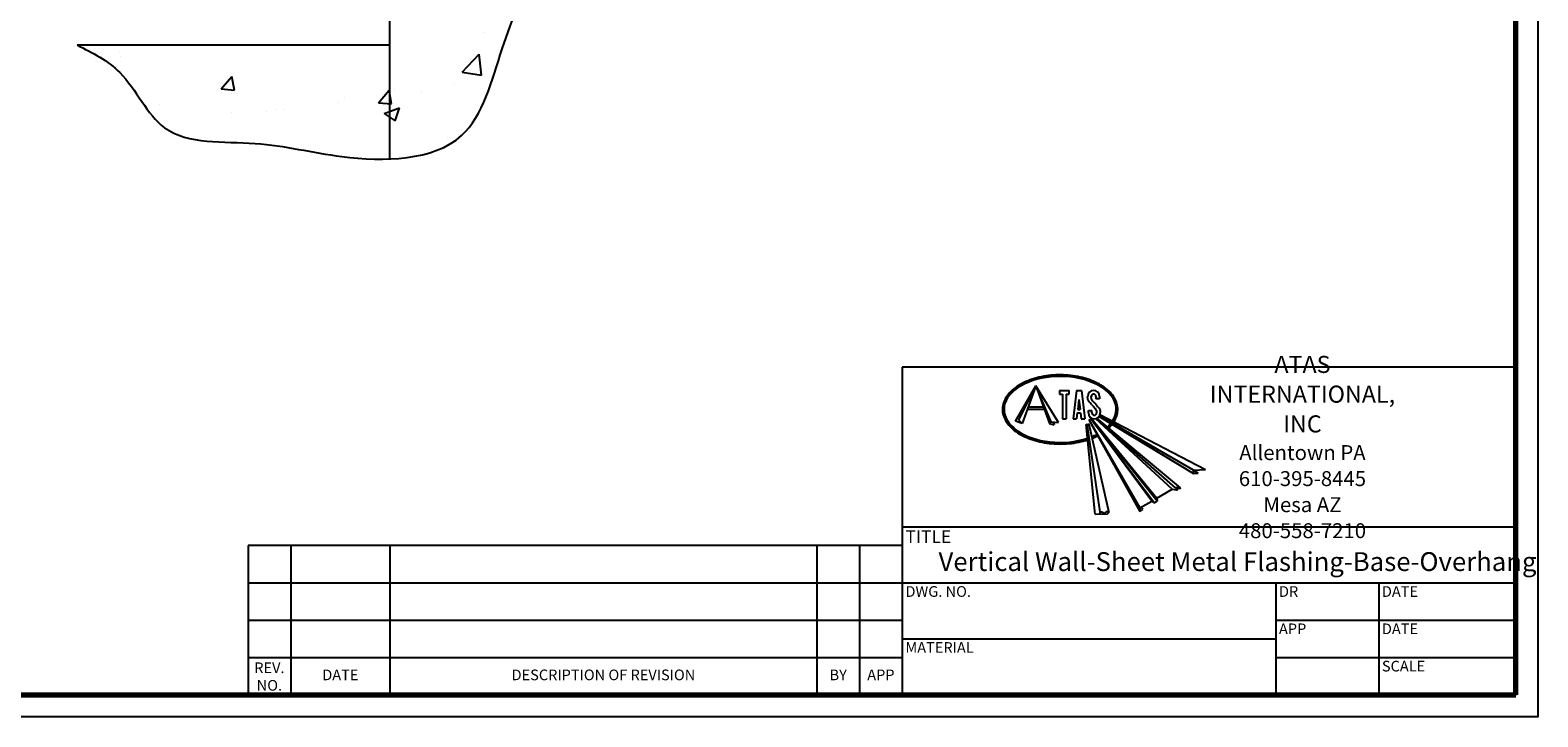
# Model space of a CAD drawing. Units: inches. Extents: x -43.9 to 7.7, y -43.2 to -3.8.
# Drawn here: x -26.7 to 7.7, y -43.2 to -27.5 of the extents above; entities that cross this region are included whole.
import ezdxf

# ---------------------------------------------------------------- set-up
doc = ezdxf.new("R2010")
doc.units = ezdxf.units.IN
doc.header["$MEASUREMENT"] = 0
for name, color, linetype, lineweight in [('Border (ANSI)', 7, 'Continuous', 70), ('Logo', 7, 'Continuous', 25), ('Sketch Geometry (ANSI)', 7, 'Continuous', 25), ('Symbol (ANSI)', 7, 'Continuous', 25), ('Title (ANSI)', 7, 'Continuous', 50)]:
    doc.layers.add(name, color=color, linetype=linetype, lineweight=lineweight)
doc.layers.add('hatch', color=8, linetype='Continuous')
doc.styles.add('Note Text (ANSI)', font='tahoma.ttf')
doc.styles.get("Standard").update_dxf_attribs({"font": 'tahoma.ttf'})
doc.styles.add('Title Block Labels', font='tahoma.ttf')

# ---------------------------------------------------------------- blocks, each defined once
blk = doc.blocks.new('Borders ATAS A Border')
at = {"layer": 'Border (ANSI)'}
for p, q in [((10.7, 0.3), (10.7, 8.2)), ((0.3, 0.3), (10.7, 0.3))]:
    blk.add_line(p, q, dxfattribs=at)
blk = doc.blocks.new('Title Blocks ATAS A-B Title Block')
at = {"layer": 'Logo', "linetype": 'Continuous'}
for p, q in [((5.5128, 4.0299), (5.6086, 4.1959)), ((5.5283, 4.0342), (5.6086, 4.1959)), ((5.6086, 4.1959), (5.544, 4.0185)), ((5.7141, 4.0235), (5.6086, 4.1959)), ((5.6086, 4.1959), (5.6731, 4.0185)), ((5.6809, 4.0264), (5.6086, 4.1959)), ((5.7194, 4.1737), (5.7194, 4.1571)), ((5.7194, 4.1737), (5.7638, 4.1737)), ((5.7638, 4.1571), (5.7638, 4.1737)), ((5.7992, 4.1737), (5.7829, 4.0407)), ((5.7992, 4.1737), (5.8216, 4.1737)), ((5.8216, 4.1737), (5.8379, 4.0407)), ((5.7194, 4.1571), (5.7335, 4.1571)), ((5.7335, 4.1571), (5.7335, 4.0407)), ((5.7498, 4.1571), (5.7638, 4.1571)), ((5.7498, 4.1571), (5.7498, 4.0407)), ((5.8104, 4.1307), (5.8048, 4.0851)), ((5.8104, 4.1307), (5.816, 4.0851)), ((5.8521, 4.1351), (5.8512, 4.1461)), ((5.8524, 4.1338), (5.8521, 4.1351)), ((5.8536, 4.1304), (5.8524, 4.1338)), ((5.8544, 4.1285), (5.8536, 4.1304)), ((5.8551, 4.127), (5.8544, 4.1285)), ((5.8564, 4.1243), (5.8551, 4.127)), ((5.8577, 4.1224), (5.8564, 4.1243)), ((5.8582, 4.1216), (5.8577, 4.1224)), ((5.8603, 4.1189), (5.8582, 4.1216)), ((5.8605, 4.1186), (5.8603, 4.1189)), ((5.8632, 4.1153), (5.8605, 4.1186)), ((5.8683, 4.1094), (5.8632, 4.1153)), ((5.8685, 4.135), (5.8679, 4.1461)), ((5.8692, 4.1085), (5.8683, 4.1094)), ((5.8728, 4.1277), (5.8685, 4.135)), ((5.8703, 4.1072), (5.8692, 4.1085)), ((5.8703, 4.1072), (5.8752, 4.102)), ((5.8743, 4.1257), (5.8728, 4.1277)), ((5.8827, 4.116), (5.8743, 4.1257)), ((5.8752, 4.102), (5.8785, 4.0984)), ((5.8785, 4.0984), (5.8869, 4.0887)), ((5.886, 4.1124), (5.8827, 4.116)), ((5.8909, 4.1072), (5.886, 4.1124)), ((5.89, 4.146), (5.89, 4.1349)), ((5.9067, 4.1349), (5.89, 4.1349)), ((5.8909, 4.1072), (5.892, 4.1059)), ((5.892, 4.1059), (5.8929, 4.105)), ((5.8929, 4.105), (5.898, 4.0991)), ((5.898, 4.0991), (5.9007, 4.0958)), ((5.9067, 4.146), (5.9067, 4.1349)), ((5.544, 4.0185), (5.5128, 4.0299)), ((5.544, 4.0185), (5.5283, 4.0342)), ((5.5685, 4.0857), (5.6487, 4.0857)), ((5.5723, 4.0964), (5.6448, 4.0964)), ((5.6731, 4.0185), (5.6809, 4.0264)), ((5.6809, 4.0264), (5.7141, 4.0235)), ((5.7335, 4.0407), (5.7498, 4.0407)), ((5.7829, 4.0407), (5.7993, 4.0407)), ((5.8027, 4.0684), (5.7993, 4.0407)), ((5.8027, 4.0684), (5.8181, 4.0684)), ((5.8048, 4.0851), (5.816, 4.0851)), ((5.8181, 4.0684), (5.8215, 4.0407)), ((5.8215, 4.0407), (5.8379, 4.0407)), ((5.8545, 4.0684), (5.8545, 4.0795)), ((5.8545, 4.0795), (5.8712, 4.0795)), ((5.8575, 4.035), (5.8662, 4.0401)), ((5.8575, 4.035), (6.0955, 3.6233)), ((5.8575, 4.035), (5.8575, 4.0325)), ((5.8575, 4.0325), (6.0955, 3.6071)), ((6.1511, 3.6555), (5.8662, 4.0401)), ((5.8662, 4.0401), (5.8684, 4.0388)), ((5.8684, 4.0388), (5.8703, 4.0399)), ((5.8684, 4.0388), (6.1651, 3.6475)), ((5.8699, 4.0422), (5.8712, 4.043)), ((5.8699, 4.0422), (6.175, 3.6691)), ((5.8699, 4.0422), (5.8703, 4.0399)), ((6.1776, 3.6545), (5.8703, 4.0399)), ((5.8712, 4.0684), (5.8712, 4.0795)), ((5.8869, 4.0887), (5.8884, 4.0867)), ((5.8884, 4.0867), (5.8927, 4.0794)), ((6.2466, 3.7106), (5.8889, 4.0415)), ((5.8918, 4.0424), (6.2613, 3.7172)), ((5.8927, 4.0794), (5.8933, 4.0683)), ((6.2869, 3.7176), (5.8948, 4.0437)), ((5.9007, 4.0958), (5.9009, 4.0955)), ((5.9009, 4.0955), (5.903, 4.0928)), ((5.903, 4.0928), (5.9035, 4.092)), ((5.9035, 4.092), (5.9048, 4.0901)), ((5.9048, 4.0901), (5.9061, 4.0874)), ((5.9048, 4.0523), (6.3477, 3.7843)), ((5.9061, 4.0874), (5.9068, 4.0859)), ((6.3477, 3.8004), (5.9064, 4.0549)), ((5.9068, 4.0859), (5.9076, 4.084)), ((5.9076, 4.084), (5.9088, 4.0806)), ((5.9088, 4.0806), (5.9091, 4.0793)), ((5.9088, 4.0605), (6.4035, 3.8034)), ((5.9091, 4.0793), (5.91, 4.0683)), ((5.6731, 4.0185), (5.6945, 4.0128)), ((5.6899, 4.0256), (5.6945, 4.0128)), ((5.8447, 4.0144), (5.849, 4.0145)), ((5.8864, 3.5945), (5.8447, 4.0144)), ((5.8489, 4.0155), (5.8498, 4.0167)), ((5.9097, 3.6043), (5.8489, 4.0155)), ((5.8498, 4.0167), (5.8508, 4.0164)), ((5.8508, 4.0164), (5.8529, 4.015)), ((5.8529, 4.015), (5.855, 4.0165)), ((5.8556, 4.0168), (5.855, 4.0165)), ((5.8569, 4.0159), (5.8556, 4.0168)), ((5.8569, 4.0159), (5.9499, 3.6011)), ((6.3477, 3.8004), (6.4035, 3.8034)), ((6.3477, 3.7843), (6.3477, 3.8004)), ((6.3685, 3.7854), (6.3477, 3.7974)), ((6.3477, 3.7843), (6.3685, 3.7854)), ((6.175, 3.6693), (6.2466, 3.7106)), ((6.2466, 3.7106), (6.2682, 3.7087)), ((6.2607, 3.7177), (6.2608, 3.7183)), ((6.2622, 3.7164), (6.2607, 3.7177)), ((6.2608, 3.7183), (6.262, 3.7195)), ((6.2608, 3.7183), (6.2608, 3.7183)), ((6.262, 3.7195), (6.2643, 3.7205)), ((6.2647, 3.7154), (6.2622, 3.7164)), ((6.2643, 3.7205), (6.2723, 3.7195)), ((6.2668, 3.7154), (6.2647, 3.7154)), ((6.2685, 3.7156), (6.2668, 3.7154)), ((6.2682, 3.7087), (6.271, 3.7087)), ((6.2693, 3.7156), (6.2685, 3.7156)), ((6.2718, 3.7148), (6.2693, 3.7156)), ((6.271, 3.7087), (6.2724, 3.7092)), ((6.2738, 3.713), (6.2718, 3.7148)), ((6.2723, 3.7195), (6.2788, 3.7163)), ((6.2724, 3.7092), (6.2731, 3.7099)), ((6.2731, 3.7099), (6.2739, 3.7119)), ((6.2739, 3.7119), (6.2738, 3.713)), ((6.2788, 3.7163), (6.2845, 3.7162)), ((6.2845, 3.7162), (6.2871, 3.7177)), ((5.9095, 3.5969), (5.9098, 3.6051)), ((5.9098, 3.6051), (5.9178, 3.6049)), ((5.9178, 3.6049), (5.9288, 3.5976)), ((5.9288, 3.5976), (5.9399, 3.6053)), ((5.944, 3.607), (5.9399, 3.6053)), ((5.9499, 3.6011), (5.944, 3.607)), ((6.0955, 3.6233), (6.1512, 3.6555)), ((6.0955, 3.6233), (6.0955, 3.6071)), ((6.0955, 3.6071), (6.1094, 3.6152)), ((6.1094, 3.6152), (6.1024, 3.6273)), ((6.1512, 3.6555), (6.1652, 3.6474)), ((6.1652, 3.6474), (6.1776, 3.6545)), ((6.175, 3.6693), (6.1776, 3.6545)), ((5.8864, 3.5945), (5.944, 3.5955)), ((5.944, 3.5955), (5.9499, 3.6011))]:
    blk.add_line(p, q, dxfattribs=at)
at = {"layer": 'Logo', "color": 7, "linetype": 'Continuous', "lineweight": 25}
blk.add_line((5.9006, 4.0476), (5.903, 4.0501), dxfattribs=at)
at = {"layer": 'Logo', "linetype": 'Continuous'}
for centre, radius, start, end in [((5.879, 4.146), 0.0277, 0, 180), ((5.879, 4.146), 0.0111, 0, 180), ((5.8822, 4.0684), 0.0277, 180, 0), ((5.8822, 4.0684), 0.0111, 180, 0)]:
    blk.add_arc(centre, radius, start, end, dxfattribs=at)
at = {"layer": 'Logo'}
for start_param, end_param in [(5.920587, 11.509279), (5.311273, 5.424577), (5.721945, 5.844109)]:
    blk.add_ellipse((5.7221, 4.0849), major_axis=(0.2627, 0), ratio=0.589286, start_param=start_param, end_param=end_param, dxfattribs=at)
for points in [[(5.9742, 4.0266), (5.9873, 4.0542), (5.992, 4.0831), (5.9882, 4.1121), (5.9761, 4.14), (5.9562, 4.1658), (5.9293, 4.1889), (5.8963, 4.2087), (5.8583, 4.2249), (5.8164, 4.2368), (5.7716, 4.2442), (5.7253, 4.2468), (5.679, 4.2448), (5.6339, 4.2381), (5.5913, 4.2269), (5.5527, 4.2113), (5.5191, 4.1919), (5.4913, 4.1691), (5.4704, 4.1437), (5.457, 4.1161), (5.4522, 4.0872), (5.4558, 4.0583), (5.4677, 4.0303), (5.4874, 4.0044), (5.5141, 3.9812), (5.5469, 3.9613), (5.5848, 3.9451), (5.6268, 3.9331), (5.6716, 3.9256), (5.7178, 3.9228), (5.7642, 3.9247), (5.8093, 3.9314), (5.8519, 3.9426)], [(5.8717, 3.9498), (5.8783, 3.9525), (5.8848, 3.9553), (5.8911, 3.9582), (5.8973, 3.9613)], [(5.9501, 3.9978), (5.9544, 4.002), (5.9585, 4.0064), (5.9624, 4.0108), (5.9661, 4.0152)]]:
    blk.add_spline(points, degree=3, dxfattribs=at)
at = {"layer": 'Sketch Geometry (ANSI)'}
for p, q in [((7.8575, 4.2837), (4.9825, 4.2837)), ((4.9825, 4.2837), (4.9825, 2.7462)), ((7.8575, 2.7462), (7.8575, 4.2837)), ((4.9825, 3.5337), (7.8575, 3.5337)), ((1.9175, 3.4462), (1.9175, 2.7462)), ((4.9825, 3.4462), (1.9175, 3.4462)), ((2.1175, 3.4462), (2.1175, 2.7462)), ((2.5825, 3.4462), (2.5825, 2.7462)), ((4.5825, 3.4462), (4.5825, 2.7462)), ((4.7825, 3.4462), (4.7825, 2.7462)), ((1.9175, 3.2712), (4.9825, 3.2712)), ((4.9825, 3.2712), (7.8575, 3.2712)), ((6.7325, 3.2712), (6.7325, 2.7462)), ((7.2147, 3.2712), (7.2147, 2.7462)), ((1.9175, 3.0962), (4.9825, 3.0962)), ((6.7325, 3.0962), (7.8575, 3.0962)), ((4.9825, 3.0087), (6.7325, 3.0087)), ((1.9175, 2.9212), (4.9825, 2.9212)), ((6.7325, 2.9212), (7.8575, 2.9212)), ((1.9175, 2.7462), (4.9825, 2.7462)), ((4.9825, 2.7462), (7.8575, 2.7462))]:
    blk.add_line(p, q, dxfattribs=at)
at = {"layer": 'Symbol (ANSI)', "char_height": 0.05, "attachment_point": 5, "style": 'Title Block Labels'}
for s, insert, line_spacing_factor in [('{\\H1.6x;ATAS INTERNATIONAL, INC\\P\\H0.875x;Allentown PA\\H1.3631x; \\H0.73365x;\\P610-395-8445\\H1.1376x; \\H0.87902x;\\PMesa AZ\\H1.1946x; \\H0.83708x;\\P480-558-7210\\H1.1855x; }', (6.8575, 3.9087), 1.04605), ('REV.\\PNO.', (2.0175, 2.8259), 0.987884)]:
    blk.add_mtext(s, dxfattribs=dict(at, insert=insert, line_spacing_factor=line_spacing_factor))
at = {"layer": 'Symbol (ANSI)', "style": 'Title Block Labels'}
for s, insert, char_height, attachment_point in [('\\fTahoma|b0|i0;\\H0.0600;TITLE', (4.9975, 3.5187), 0.06, 1), ('DWG. NO.', (4.9975, 3.2562), 0.05, 1), ('DR', (6.7475, 3.2562), 0.05, 1), ('DATE', (7.2297, 3.2562), 0.05, 1), ('APP', (6.7475, 3.0812), 0.05, 1), ('DATE', (7.2297, 3.0812), 0.05, 1), ('MATERIAL', (4.9975, 2.9937), 0.05, 1), ('SCALE', (7.2297, 2.9062), 0.05, 1), ('DATE', (2.35, 2.8337), 0.05, 5), ('DESCRIPTION OF REVISION', (3.5825, 2.8337), 0.05, 5), ('BY', (4.6825, 2.8337), 0.05, 5), ('APP', (4.8825, 2.8337), 0.05, 5)]:
    blk.add_mtext(s, dxfattribs=dict(at, insert=insert, char_height=char_height, attachment_point=attachment_point))
at = {"layer": 'Title (ANSI)', "char_height": 0.1, "attachment_point": 5, "style": 'Note Text (ANSI)'}
for insert in [(5.8575, 3.14), (5.8575, 2.8775)]:
    blk.add_mtext('\\fTahoma|b0|i0;\\H0.1000; ', dxfattribs=dict(at, insert=insert))

msp = doc.modelspace()

# ---------------------------------------------------------------- hatches: boundary and pattern name
at = {"layer": 'hatch'}
h = msp.add_hatch(dxfattribs=at)
h.set_pattern_fill('AR-CONC', color=256, scale=0.5, style=0)
h.set_pattern_definition([(50, (-104.2424, -43.9123), (3.5863, -0.31376), [0.375, -4.125]), (355, (-104.2424, -43.9123), (-0.69376, 3.76096), [0.3, -3.3]), (100.4514, (-103.9436, -43.9384), (2.89255, 3.4472), [0.3187, -3.50571]), (46.184, (-104.2424, -42.9123), (5.3362, -0.8276), [0.5625, -6.1875]), (96.6356, (-103.798, -42.981), (4.6733, 4.8706), [0.47805, -5.25856]), (351.184, (-104.2424, -42.9123), (4.6733, 4.8706), [0.45, -4.95]), (21, (-103.7424, -43.1623), (2.984535, -2.01309), [0.375, -4.125]), (326, (-103.7424, -43.1623), (1.21658, 3.62575), [0.3, -3.3]), (71.4514, (-103.4937, -43.33), (4.20111, 1.61265), [0.3187, -3.50571]), (37.5, (-104.2424, -43.9123), (0.0608, 1.66447), [0, -3.26, 0, -3.35, 0, -3.3125]), (7.5, (-104.2424, -43.9123), (1.315348, 1.97206), [0, -1.91, 0, -3.185, 0, -1.2625]), (327.5, (-105.3574, -43.9123), (2.669112, -0.112774), [0, -1.25, 0, -3.9, 0, -5.175]), (317.5, (-105.8574, -43.9123), (2.91593, 0.500525), [0, -1.625, 0, -2.59, 0, -3.675])])
edge = h.paths.add_edge_path()
edge.add_line((-18.487, -27.87), (-25.62, -27.87))
edge.add_spline(control_points=[(-25.62, -27.87), (-25.269, -28.047), (-24.428, -28.471), (-23.73, -30.206), (-21.497, -29.994), (-19.967, -30.413), (-18.853, -30.487), (-18.487, -30.472)], knot_values=[0, 0, 0, 0, 1.163125, 2.781723, 4.879976, 6.879894, 7.89662, 7.89662, 7.89662, 7.89662], degree=3, periodic=0)
edge.add_line((-18.487, -30.472), (-18.487, -27.87))
edge = h.paths.add_edge_path()
edge.add_spline(control_points=[(-18.487, -30.472), (-17.857, -30.447), (-16.504, -30.124), (-15.979, -27.903), (-15.116, -25.959), (-14.691, -23.588), (-13.66, -21.934), (-12.903, -21.058), (-12.732, -20.87)], knot_values=[7.89662, 7.89662, 7.89662, 7.89662, 9.648053, 11.832023, 13.963557, 16.214892, 18.92494, 19.685633, 19.685633, 19.685633, 19.685633], degree=3, periodic=0)
edge.add_line((-12.732, -20.87), (-16.154, -20.87))
edge.add_line((-16.154, -20.87), (-16.154, -21.217))
edge.add_arc((-15.904, -21.217), 0.25, 180, 194.8681)
edge.add_line((-16.146, -21.281), (-16.033, -21.706))
edge.add_arc((-16.093, -21.722), 0.0625, -75.1319, 14.8681, ccw=False)
edge.add_line((-16.077, -21.783), (-16.128, -21.796))
edge.add_line((-16.128, -21.796), (-16.227, -21.425))
edge.add_line((-16.227, -21.425), (-16.227, -21.602))
edge.add_line((-16.227, -21.602), (-16.268, -21.712))
edge.add_arc((-16.278, -21.708), 0.01, 200.555, 339.445, ccw=False)
edge.add_line((-16.287, -21.712), (-16.328, -21.602))
edge.add_line((-16.328, -21.602), (-16.328, -21.413))
edge.add_line((-16.328, -21.413), (-16.43, -21.796))
edge.add_line((-16.43, -21.796), (-16.481, -21.783))
edge.add_arc((-16.465, -21.722), 0.0625, 165.1319, 255.1319, ccw=False)
edge.add_line((-16.525, -21.706), (-16.412, -21.281))
edge.add_arc((-16.654, -21.217), 0.25, 345.1319, 360)
edge.add_line((-16.404, -21.217), (-16.404, -20.87))
edge.add_line((-16.404, -20.87), (-18.487, -20.87))
edge.add_line((-18.487, -20.87), (-18.487, -30.472))
h.paths.add_polyline_path([(-14.004, -21.642), (-11.321, -21.642), (-11.321, -20.785), (-14.004, -20.785)], flags=9)

# ---------------------------------------------------------------- linework, layer by layer
at = {"layer": 'DEFPOINTS'}
for points in [[(-43.924, -3.757), (7.687, -3.757), (7.687, -43.202), (-43.924, -43.202)], [(-43.424, -4.257), (7.187, -4.257), (7.187, -42.702), (-43.424, -42.702)]]:
    msp.add_lwpolyline(points, close=True, dxfattribs=at)
at = {"layer": 'hatch'}
msp.add_line((-25.62, -27.87), (-18.487, -27.87), dxfattribs=at)
msp.add_lwpolyline([(-18.487, -30.472), (-18.487, -20.87), (-12.732, -20.87)], dxfattribs=at)
msp.add_open_spline([(-25.62, -27.87), (-25.269, -28.047), (-24.428, -28.471), (-23.73, -30.206), (-21.497, -29.994), (-19.443, -30.556), (-16.593, -30.496), (-15.979, -27.903), (-15.116, -25.959), (-14.691, -23.588), (-13.66, -21.934), (-12.903, -21.058), (-12.732, -20.87)], degree=3, knots=[0, 0, 0, 0, 1.163125, 2.781723, 4.879976, 6.879894, 9.648053, 11.832023, 13.963557, 16.214892, 18.92494, 19.685633, 19.685633, 19.685633, 19.685633], dxfattribs=at)

# ---------------------------------------------------------------- block references
at = {"xscale": 4.866461441386946, "yscale": 4.866461441386946, "zscale": 4.866461441386946}
for name, p in [('Borders ATAS A Border', (-44.884, -44.162)), ('Title Blocks ATAS A-B Title Block', (-31.052, -56.066))]:
    msp.add_blockref(name, p, dxfattribs=at)

# ---------------------------------------------------------------- texts
msp.add_text('Vertical Wall-Sheet Metal Flashing-Base-Overhang', height=0.43).set_placement((-5.978, -39.874))

doc.saveas('drawing.dxf')
